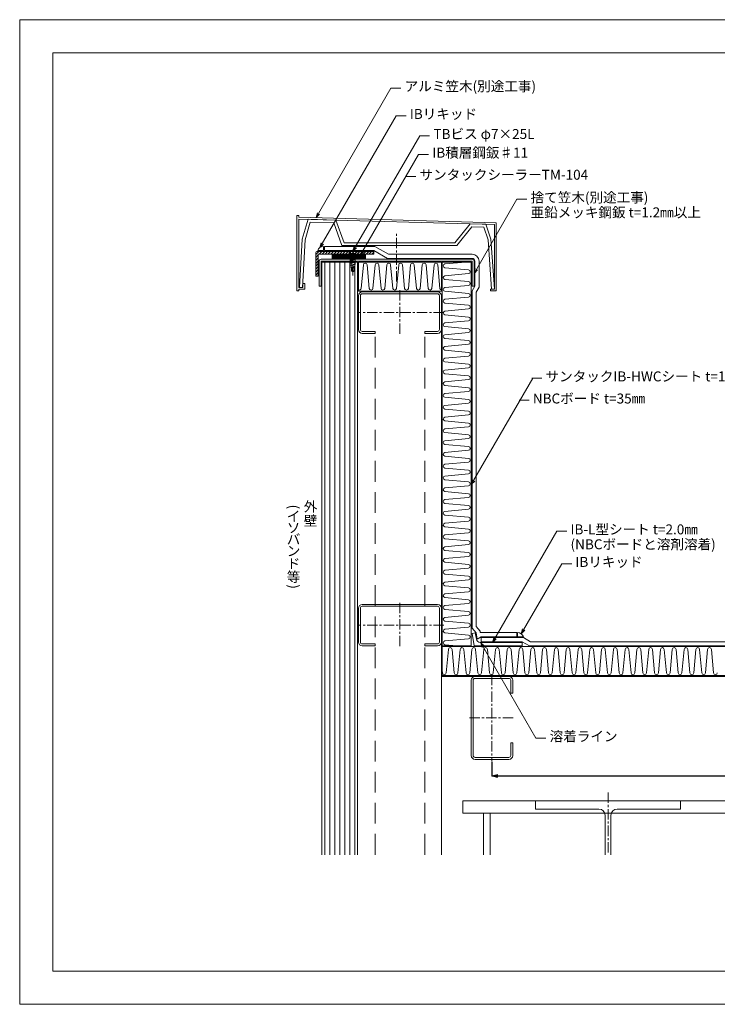
# Model space of a CAD drawing. Extents: x 0 to 1680, y 0 to 1188.
# Drawn here: x 0 to 841, y 0 to 1188 of the extents above; entities that cross this region are included whole.
import ezdxf

# ---------------------------------------------------------------- set-up
doc = ezdxf.new("R2010")
doc.units = 0
doc.header["$LTSCALE"] = 10
doc.header["$MEASUREMENT"] = 0
doc.linetypes.add('CENTER', pattern=[2, 1.25, -0.25, 0.25, -0.25])
doc.linetypes.add('DASHED', pattern=[0.75, 0.5, -0.25])
doc.layers.get('0').update_dxf_attribs({"linetype": 'CONTINUOUS'})
doc.layers.get('Defpoints').update_dxf_attribs({"linetype": 'CONTINUOUS'})
for name, color, linetype, lineweight in [('IBリキッド', 7, 'CONTINUOUS', 13), ('IBｼｰﾄ', 7, 'CONTINUOUS', 18), ('ブチルﾃｰﾌﾟ', 7, 'CONTINUOUS', 9), ('中心線', 44, 'CENTER', 5), ('実線', 7, 'CONTINUOUS', 9), ('寸法線', 7, 'CONTINUOUS', 9), ('文字', 7, 'CONTINUOUS', 9), ('断熱材', 7, 'CONTINUOUS', 9), ('躯体', 7, 'CONTINUOUS', 13), ('輪郭線', 40, 'CONTINUOUS', 15), ('部材(積層鋼板)', 7, 'CONTINUOUS', 15), ('部材(ﾋﾞｽ類)', 7, 'CONTINUOUS', 13), ('鋼材(C型・H鋼ｅｔｃ)', 7, 'CONTINUOUS', 13), ('鋼材(受け鋼鈑)', 7, 'CONTINUOUS', 13)]:
    doc.layers.add(name, color=color, linetype=linetype, lineweight=lineweight)
doc.layers.add('図面枠', color=7, linetype='CONTINUOUS', lineweight=9, plot=False)
doc.styles.add('基本スタイル', font='msgothic.ttc')
doc.dimstyles.new('建築製図用（1：1）', dxfattribs={"dimtxt": 12, "dimasz": 7, "dimexe": 0, "dimexo": 1, "dimgap": 1.5, "dimtad": 3, "dimdsep": 46, "dimtxsty": '基本スタイル', "dimblk": 'OPEN30', "dimblk1": 'OPEN30', "dimblk2": 'OPEN30', "dimcen": 2.5, "dimclrd": 256, "dimclre": 256, "dimclrt": 256, "dimadec": 0, "dimazin": 0, "dimtfac": 1, "dimtmove": 0, "dimatfit": 3, "dimldrblk": 'OPEN30', "dimfxl": 1, "dimarcsym": 0})

# ---------------------------------------------------------------- blocks, each defined once
blk = doc.blocks.new('_Open30')
at = {"color": 0, "linetype": 'ByBlock', "lineweight": -2}
for p, q in [((-1, 0.267949), (0, 0)), ((0, 0), (-1, -0.267949)), ((0, 0), (-1, 0))]:
    blk.add_line(p, q, dxfattribs=at)
blk = doc.blocks.new('*D37')
at = {"layer": 'Defpoints', "color": 0}
for p in [(569.5, 293.5), (1319.5, 293.5), (1319.5, 275.5)]:
    blk.add_point(p, dxfattribs=at)
at = {"layer": '寸法線', "lineweight": -2}
for p, q in [((569.5, 292.5), (569.5, 275.5)), ((1319.5, 292.5), (1319.5, 275.5)), ((576.5, 275.5), (1312.5, 275.5))]:
    blk.add_line(p, q, dxfattribs=at)
at = {"layer": '寸法線', "lineweight": -2, "xscale": 7, "yscale": 7, "zscale": 7, "rotation": 180}
blk.add_blockref('_Open30', (569.5, 275.5), dxfattribs=at)
at = {"layer": '寸法線', "lineweight": -2, "xscale": 7, "yscale": 7, "zscale": 7}
blk.add_blockref('_Open30', (1319.5, 275.5), dxfattribs=at)
at = {"layer": '寸法線', "insert": (944.5, 283), "char_height": 12, "attachment_point": 5, "style": '基本スタイル'}
blk.add_mtext('750', dxfattribs=at)

msp = doc.modelspace()

# ---------------------------------------------------------------- hatches: boundary and pattern name
at = {"layer": 'ブチルﾃｰﾌﾟ'}
h = msp.add_hatch(dxfattribs=at)
h.set_pattern_fill('ANSI31', color=4, scale=10, style=0)
h.set_pattern_definition([(45, (1281.6529, 344.2586), (-0.8838835, 0.8838835), [])])
h.paths.add_polyline_path([(376.9185, 899.9456), (416.9185, 899.9456), (416.9185, 904.279), (376.9185, 904.279)])
at = {"layer": '部材(積層鋼板)'}
h = msp.add_hatch(dxfattribs=at)
h.set_pattern_fill('ANSI31', color=4, scale=20, style=0)
h.set_pattern_definition([(45, (1142.9185, 976.4456), (-1.767767, 1.767767), [])])
h.paths.add_polyline_path([(426.9185, 908.4456), (401.9185, 908.4456), (401.9185, 905.279), (426.9185, 905.279)])
h.paths.add_polyline_path([(359.4185, 908.4456, 0.414213562), (356.9185, 905.9456), (356.9185, 878.4456), (360.0852, 878.4456), (360.0852, 904.529, -0.414213562), (360.8352, 905.279), (401.9185, 905.279), (401.9185, 908.4456)])

# ---------------------------------------------------------------- linework, layer by layer
at = {"layer": 'IBリキッド'}
for p, q in [((366.4185, 909.4456), (359.4185, 909.4456)), ((366.4185, 909.4456), (366.4185, 914.4456)), ((600.4145, 443.5456), (600.4145, 448.5456)), ((600.4145, 443.5456), (607.4145, 443.5456))]:
    msp.add_line(p, q, dxfattribs=at)
for centre, start, end in [((366.4185, 907.0456), 90, 161.0753556), ((600.4145, 441.1456), 18.9246444, 90)]:
    msp.add_arc(centre, 7.4, start, end, dxfattribs=at)
at = {"layer": 'IBｼｰﾄ'}
for p, q in [((367.4185, 914.4456), (428.2583, 914.4456)), ((367.4185, 909.4456), (367.4185, 914.4456)), ((367.4185, 909.4456), (426.9185, 909.4456)), ((426.9185, 909.4456), (443.373, 899.9456)), ((428.2583, 914.4456), (444.7127, 904.9456)), ((545.4852, 904.9456), (444.7127, 904.9456)), ((545.4852, 899.9456), (443.373, 899.9456)), ((548.8852, 866.5456), (548.8852, 896.5456)), ((553.8852, 865.2059), (553.8852, 896.5456)), ((548.8852, 866.5456), (545.4852, 860.6566)), ((545.4852, 454.0361), (545.4852, 860.6566)), ((553.8852, 865.2059), (550.4852, 859.3169)), ((550.4852, 455.856), (550.4852, 859.3169)), ((550.394, 448.186), (545.4852, 454.0361)), ((555.0854, 450.3736), (550.4852, 455.856)), ((550.394, 448.186), (551.6874, 440.851)), ((551.7093, 440.7366), (556.5747, 443.5456)), ((555.0854, 450.3736), (555.4077, 448.5456)), ((555.4077, 448.5456), (599.4145, 448.5456)), ((556.5747, 443.5456), (599.4145, 443.5456)), ((556.5747, 442.5456), (607.4145, 442.5456)), ((556.5747, 437.5456), (556.5747, 442.5456)), ((599.4145, 443.5456), (599.4145, 448.5456)), ((607.4145, 442.5456), (616.0747, 437.5456)), ((556.5747, 437.5456), (606.0747, 437.5456)), ((606.0747, 437.5456), (614.735, 432.5456)), ((614.735, 432.5456), (1369.4852, 432.5456)), ((616.0747, 437.5456), (1369.4852, 437.5456))]:
    msp.add_line(p, q, dxfattribs=at)
for centre, radius, start, end in [((545.4852, 896.5456), 8.4, 0, 90), ((545.4852, 896.5456), 3.4, 0, 90), ((555.6266, 441.5456), 4, 190, 191.669381)]:
    msp.add_arc(centre, radius, start, end, dxfattribs=at)
at = {"layer": 'ブチルﾃｰﾌﾟ'}
msp.add_lwpolyline([(376.9185, 899.9456), (416.9185, 899.9456), (416.9185, 904.279), (376.9185, 904.279)], close=True, dxfattribs=at)
at = {"layer": '中心線'}
for p, q in [((454.4852, 872.157), (454.4852, 931.5532)), ((458.4852, 861.5456), (458.4852, 807.5456)), ((511.4852, 834.5456), (407.4852, 834.5456)), ((458.4852, 484.5456), (458.4852, 430.5456)), ((511.4852, 457.5456), (407.4852, 457.5456)), ((569.4852, 397.5456), (569.4852, 293.5456)), ((542.4852, 345.5456), (596.4852, 345.5456)), ((709.4852, 255.5456), (709.4852, 180.5456))]:
    msp.add_line(p, q, dxfattribs=at)
msp.add_lwpolyline([(401.9185, 879.2476), (401.9185, 910.1697)], dxfattribs=at)
at = {"layer": '図面枠'}
msp.add_lwpolyline([(1680, 0), (1680, 1188), (0, 1188), (0, 0)], close=True, dxfattribs=at)
at = {"layer": '実線'}
msp.add_lwpolyline([(567.7093, 860.842), (574.6938, 860.8421), (574.6938, 943.0215), (336.5675, 949.7676), (336.5675, 951.7887), (334.2765, 951.7887), (334.2765, 860.8421), (336.5675, 860.8421), (336.5675, 862.8635), (343.7093, 862.8635), (343.7093, 869.601), (341.4183, 869.601), (341.4183, 864.8847), (336.5675, 864.8847), (336.5675, 947.4755), (572.4032, 940.8074), (572.4032, 896.5509), (572.4032, 862.7288), (567.7093, 862.7288)], close=True, dxfattribs=at)
msp.add_lwpolyline([(341.0723, 864.8847), (344.1593, 922.5509), (350.4475, 943.5824), (378.6897, 942.7855), (388.4167, 915.4456), (526.9433, 915.4456), (545.2564, 938.0721), (559.5674, 937.6682), (564.8341, 922.4845), (568.8788, 862.8269), (572.3637, 863.1521), (568.2797, 923.2313), (562.0819, 941.0993), (543.1253, 941.6352), (524.7802, 918.9456), (391.1887, 918.9456), (381.3468, 946.2094), (347.8663, 947.156), (340.6907, 923.2313), (337.5673, 864.8847)], dxfattribs=at)
at = {"layer": '実線', "linetype": 'Continuous'}
msp.add_lwpolyline([(545.47, 447.3177), (549.4092, 448.0123), (550.7026, 440.6774, 0.361007513), (555.5742, 436.5459), (556.0747, 436.2569), (556.5747, 436.5456), (606.0747, 436.5456), (606.0747, 432.5456), (548.0747, 432.5456)], format="xyb", close=True, dxfattribs=at)
at = {"layer": '寸法線'}
for p, q in [((357.4299, 949.1766), (447.6935, 1105.5195)), ((447.6935, 1105.5195), (459.6935, 1105.5195)), ((362.1174, 913.0672), (453.931, 1072.095)), ((453.931, 1072.095), (465.931, 1072.095)), ((401.9185, 908.606), (482.3631, 1047.9418)), ((482.3631, 1047.9418), (494.3631, 1047.9418)), ((411.0852, 904.279), (481.0235, 1025.417)), ((481.0235, 1025.417), (493.0235, 1025.417)), ((465.6266, 998.7485), (477.6266, 998.7485)), ((547.8852, 881.8563), (599.5522, 971.3473)), ((599.5522, 971.3473), (611.5522, 971.3473)), ((544.4852, 627.0784), (618.5969, 755.445)), ((617.5969, 755.445), (629.5969, 755.445)), ((602.1999, 728.7765), (614.1999, 728.7765)), ((570.1347, 436.5456), (647.6862, 570.8702)), ((647.6862, 570.8702), (659.6862, 570.8702)), ((604.8338, 447.081), (653.6319, 531.6028)), ((653.6319, 531.6028), (665.6319, 531.6028)), ((556.0747, 436.2569), (622.5489, 321.1189)), ((622.5489, 321.1189), (634.5489, 321.1189))]:
    msp.add_line(p, q, dxfattribs=at)
for points in [[(361.6725, 953.4193), (357.4299, 949.1766), (358.9828, 954.9722)], [(366.36, 917.3099), (362.1174, 913.0672), (363.6702, 918.8628)], [(406.1611, 912.8487), (401.9185, 908.606), (403.4714, 914.4016)], [(415.3278, 908.5216), (411.0852, 904.279), (412.6381, 910.0745)], [(552.1278, 886.099), (547.8852, 881.8563), (549.4381, 887.6519)], [(548.7278, 631.3211), (544.4852, 627.0784), (546.0381, 632.874)], [(609.0764, 451.3237), (604.8338, 447.081), (606.3867, 452.8766)], [(574.3774, 440.7883), (570.1347, 436.5456), (571.6876, 442.3412)], [(560.3173, 432.0143), (556.0747, 436.2569), (557.6276, 430.4614)]]:
    msp.add_lwpolyline(points, dxfattribs=at)
at = {"layer": '断熱材', "color": 4}
for p, q in [((414.4085, 892.28), (411.808, 863.8113)), ((418.9154, 892.28), (421.5159, 863.8113)), ((428.6232, 892.28), (426.0227, 863.8113)), ((433.1301, 892.28), (435.7306, 863.8113)), ((442.838, 892.28), (440.2375, 863.8113)), ((447.3448, 892.28), (449.9453, 863.8113)), ((457.0527, 892.28), (454.4522, 863.8113)), ((461.5596, 892.28), (464.1601, 863.8113)), ((471.2674, 892.28), (468.667, 863.8113)), ((475.7743, 892.28), (478.3748, 863.8113)), ((485.4822, 892.28), (482.8817, 863.8113)), ((489.9891, 892.28), (492.5895, 863.8113)), ((499.6969, 892.28), (497.0964, 863.8113)), ((504.2038, 892.28), (506.8043, 863.8113)), ((537.9326, 895.5456), (512.7508, 893.2454)), ((541.2195, 886.138), (512.7508, 888.7385)), ((541.2195, 881.6311), (512.7508, 879.0306)), ((541.2195, 871.9233), (512.7508, 874.5238)), ((541.2195, 867.4164), (512.7508, 864.8159)), ((541.2195, 857.7085), (512.7508, 860.309)), ((541.2195, 853.2017), (512.7508, 850.6012)), ((541.2195, 843.4938), (512.7508, 846.0943)), ((541.2195, 838.9869), (512.7508, 836.3864)), ((541.2195, 829.2791), (512.7508, 831.8796)), ((541.2195, 824.7722), (512.7508, 822.1717)), ((541.2195, 815.0643), (512.7508, 817.6648)), ((541.2195, 810.5575), (512.7508, 807.957)), ((541.2195, 800.8496), (512.7508, 803.4501)), ((541.2195, 796.3427), (512.7508, 793.7422)), ((541.2195, 786.6349), (512.7508, 789.2354)), ((541.2195, 782.128), (512.7508, 779.5275)), ((541.2195, 772.4201), (512.7508, 775.0206)), ((541.2195, 767.9133), (512.7508, 765.3128)), ((541.2195, 758.2054), (512.7508, 760.8059)), ((541.2195, 753.6985), (512.7508, 751.098)), ((541.2195, 743.9907), (512.7508, 746.5912)), ((541.2195, 739.4838), (512.7508, 736.8833)), ((541.2195, 729.7759), (512.7508, 732.3764)), ((541.2195, 725.2691), (512.7508, 722.6686)), ((541.2195, 715.5612), (512.7508, 718.1617)), ((541.2195, 711.0543), (512.7508, 708.4538)), ((541.2195, 701.3465), (512.7508, 703.947)), ((541.2195, 696.8396), (512.7508, 694.2391)), ((541.2195, 687.1317), (512.7508, 689.7322)), ((541.2195, 682.6248), (512.7508, 680.0244)), ((541.2195, 672.917), (512.7508, 675.5175)), ((541.2195, 668.4101), (512.7508, 665.8096)), ((541.2195, 658.7023), (512.7508, 661.3027)), ((541.2195, 654.1954), (512.7508, 651.5949)), ((541.2195, 644.4875), (512.7508, 647.088)), ((541.2195, 639.9806), (512.7508, 637.3801)), ((541.2195, 630.2728), (512.7508, 632.8733)), ((541.2195, 625.7659), (512.7508, 623.1654)), ((541.2195, 616.058), (512.7508, 618.6585)), ((541.2195, 611.5512), (512.7508, 608.9507)), ((541.2195, 601.8433), (512.7508, 604.4438)), ((541.2195, 597.3364), (512.7508, 594.7359)), ((541.2195, 587.6286), (512.7508, 590.2291)), ((541.2195, 583.1217), (512.7508, 580.5212)), ((541.2195, 573.4138), (512.7508, 576.0143)), ((541.2195, 568.907), (512.7508, 566.3065)), ((541.2195, 559.1991), (512.7508, 561.7996)), ((541.2195, 554.6922), (512.7508, 552.0917)), ((541.2195, 544.9844), (512.7508, 547.5849)), ((541.2195, 540.4775), (512.7508, 537.877)), ((541.2195, 530.7696), (512.7508, 533.3701)), ((541.2195, 526.2628), (512.7508, 523.6623)), ((541.2195, 516.5549), (512.7508, 519.1554)), ((541.2195, 512.048), (512.7508, 509.4475)), ((541.2195, 502.3402), (512.7508, 504.9407)), ((541.2195, 497.8333), (512.7508, 495.2328)), ((541.2195, 488.1254), (512.7508, 490.7259)), ((541.2195, 483.6186), (512.7508, 481.0181)), ((541.2195, 473.9107), (512.7508, 476.5112)), ((541.2195, 469.4038), (512.7508, 466.8033)), ((541.2195, 459.696), (512.7508, 462.2965)), ((541.2195, 455.1891), (512.7508, 452.5886)), ((541.2195, 445.4812), (512.7508, 448.0817)), ((541.2195, 440.9744), (512.7508, 438.3739)), ((527.2165, 432.5456), (512.7508, 433.867)), ((516.8928, 428.28), (514.2923, 399.8113)), ((521.3997, 428.28), (524.0002, 399.8113)), ((531.1075, 428.28), (528.507, 399.8113)), ((535.6144, 428.28), (538.2149, 399.8113)), ((545.3223, 428.28), (542.7218, 399.8113)), ((549.8291, 428.28), (552.4296, 399.8113)), ((559.537, 428.28), (556.9365, 399.8113)), ((564.0439, 428.28), (566.6444, 399.8113)), ((573.7517, 428.28), (571.1512, 399.8113)), ((578.2586, 428.28), (580.8591, 399.8113)), ((587.9665, 428.28), (585.366, 399.8113)), ((592.4733, 428.28), (595.0738, 399.8113)), ((602.1812, 428.28), (599.5807, 399.8113)), ((606.6881, 428.28), (609.2886, 399.8113)), ((616.3959, 428.28), (613.7954, 399.8113)), ((620.9028, 428.28), (623.5033, 399.8113)), ((630.6107, 428.28), (628.0102, 399.8113)), ((635.1175, 428.28), (637.718, 399.8113)), ((644.8254, 428.28), (642.2249, 399.8113)), ((649.3323, 428.28), (651.9328, 399.8113)), ((659.0401, 428.28), (656.4396, 399.8113)), ((663.547, 428.28), (666.1475, 399.8113)), ((673.2549, 428.28), (670.6544, 399.8113)), ((677.7618, 428.28), (680.3622, 399.8113)), ((687.4696, 428.28), (684.8691, 399.8113)), ((691.9765, 428.28), (694.577, 399.8113)), ((701.6843, 428.28), (699.0839, 399.8113)), ((706.1912, 428.28), (708.7917, 399.8113)), ((715.8991, 428.28), (713.2986, 399.8113)), ((720.406, 428.28), (723.0065, 399.8113)), ((730.1138, 428.28), (727.5133, 399.8113)), ((734.6207, 428.28), (737.2212, 399.8113)), ((744.3286, 428.28), (741.7281, 399.8113)), ((748.8354, 428.28), (751.4359, 399.8113)), ((758.5433, 428.28), (755.9428, 399.8113)), ((763.0502, 428.28), (765.6507, 399.8113)), ((772.758, 428.28), (770.1575, 399.8113)), ((777.2649, 428.28), (779.8654, 399.8113)), ((786.9728, 428.28), (784.3723, 399.8113)), ((791.4796, 428.28), (794.0801, 399.8113)), ((801.1875, 428.28), (798.587, 399.8113)), ((805.6944, 428.28), (808.2949, 399.8113)), ((815.4022, 428.28), (812.8017, 399.8113)), ((819.9091, 428.28), (822.5096, 399.8113)), ((829.617, 428.28), (827.0165, 399.8113)), ((834.1238, 428.28), (836.7243, 399.8113)), ((509.4852, 403.0982), (509.7854, 399.8113))]:
    msp.add_line(p, q, dxfattribs=at)
at = {"layer": '断熱材'}
for p, q in [((509.4852, 432.5456), (509.4852, 895.5456)), ((509.4852, 895.5456), (544.4852, 895.5456)), ((544.4852, 895.5456), (544.4852, 432.5456)), ((544.4852, 432.5456), (509.4852, 432.5456)), ((509.4852, 431.5456), (1369.4852, 431.5456)), ((509.4852, 396.5456), (509.4852, 431.5456)), ((1369.4852, 396.5456), (509.4852, 396.5456))]:
    msp.add_line(p, q, dxfattribs=at)
msp.add_lwpolyline([(408.4852, 895.5456), (508.4852, 895.5456), (508.4852, 860.5456), (408.4852, 860.5456)], close=True, dxfattribs=at)
at = {"layer": '断熱材', "color": 4}
for centre, start, end in [((416.6619, 892.0689), 5.3513541, 174.6486459), ((430.8767, 892.0689), 5.3513541, 174.6486459), ((445.0914, 892.0689), 5.3513541, 174.6486459), ((459.3061, 892.0689), 5.3513541, 174.6486459), ((473.5209, 892.0689), 5.3513541, 174.6486459), ((487.7356, 892.0689), 5.3513541, 174.6486459), ((501.9504, 892.0689), 5.3513541, 174.6486459), ((512.9619, 890.9919), 95.3513541, 264.6486459), ((541.0085, 883.8846), 275.3513541, 84.6486459), ((512.9619, 876.7772), 95.3513541, 264.6486459), ((541.0085, 869.6698), 275.3513541, 84.6486459), ((409.5546, 864.0224), 241.8037362, 354.6486459), ((423.7693, 864.0224), 185.3513541, 354.6486459), ((437.984, 864.0224), 185.3513541, 354.6486459), ((452.1988, 864.0224), 185.3513541, 354.6486459), ((466.4135, 864.0224), 185.3513541, 354.6486459), ((480.6283, 864.0224), 185.3513541, 354.6486459), ((494.843, 864.0224), 185.3513541, 354.6486459), ((509.0577, 864.0224), 185.3513541, 255.3469519), ((512.9619, 862.5625), 95.3513541, 264.6486459), ((541.0085, 855.4551), 275.3513541, 84.6486459), ((512.9619, 848.3477), 95.3513541, 264.6486459), ((541.0085, 841.2404), 275.3513541, 84.6486459), ((512.9619, 834.133), 95.3513541, 264.6486459), ((512.9619, 819.9183), 95.3513541, 264.6486459), ((541.0085, 827.0256), 275.3513541, 84.6486459), ((512.9619, 805.7035), 95.3513541, 264.6486459), ((541.0085, 812.8109), 275.3513541, 84.6486459), ((541.0085, 798.5962), 275.3513541, 84.6486459), ((512.9619, 791.4888), 95.3513541, 264.6486459), ((541.0085, 784.3814), 275.3513541, 84.6486459), ((512.9619, 777.2741), 95.3513541, 264.6486459), ((541.0085, 770.1667), 275.3513541, 84.6486459), ((512.9619, 763.0593), 95.3513541, 264.6486459), ((512.9619, 748.8446), 95.3513541, 264.6486459), ((541.0085, 755.952), 275.3513541, 84.6486459), ((512.9619, 734.6299), 95.3513541, 264.6486459), ((541.0085, 741.7372), 275.3513541, 84.6486459), ((541.0085, 727.5225), 275.3513541, 84.6486459), ((512.9619, 720.4151), 95.3513541, 264.6486459), ((541.0085, 713.3078), 275.3513541, 84.6486459), ((512.9619, 706.2004), 95.3513541, 264.6486459), ((541.0085, 699.093), 275.3513541, 84.6486459), ((512.9619, 691.9857), 95.3513541, 264.6486459), ((512.9619, 677.7709), 95.3513541, 264.6486459), ((541.0085, 684.8783), 275.3513541, 84.6486459), ((512.9619, 663.5562), 95.3513541, 264.6486459), ((541.0085, 670.6635), 275.3513541, 84.6486459), ((541.0085, 656.4488), 275.3513541, 84.6486459), ((512.9619, 649.3414), 95.3513541, 264.6486459), ((541.0085, 642.2341), 275.3513541, 84.6486459), ((512.9619, 635.1267), 95.3513541, 264.6486459), ((541.0085, 628.0193), 275.3513541, 84.6486459), ((512.9619, 620.912), 95.3513541, 264.6486459), ((512.9619, 606.6972), 95.3513541, 264.6486459), ((541.0085, 613.8046), 275.3513541, 84.6486459), ((512.9619, 592.4825), 95.3513541, 264.6486459), ((541.0085, 599.5899), 275.3513541, 84.6486459), ((541.0085, 585.3751), 275.3513541, 84.6486459), ((512.9619, 578.2678), 95.3513541, 264.6486459), ((541.0085, 571.1604), 275.3513541, 84.6486459), ((512.9619, 564.053), 95.3513541, 264.6486459), ((541.0085, 556.9457), 275.3513541, 84.6486459), ((512.9619, 549.8383), 95.3513541, 264.6486459), ((512.9619, 535.6236), 95.3513541, 264.6486459), ((541.0085, 542.7309), 275.3513541, 84.6486459), ((512.9619, 521.4088), 95.3513541, 264.6486459), ((541.0085, 528.5162), 275.3513541, 84.6486459), ((541.0085, 514.3015), 275.3513541, 84.6486459), ((512.9619, 507.1941), 95.3513541, 264.6486459), ((541.0085, 500.0867), 275.3513541, 84.6486459), ((512.9619, 492.9794), 95.3513541, 264.6486459), ((541.0085, 485.872), 275.3513541, 84.6486459), ((512.9619, 478.7646), 95.3513541, 264.6486459), ((512.9619, 464.5499), 95.3513541, 264.6486459), ((541.0085, 471.6573), 275.3513541, 84.6486459), ((512.9619, 450.3352), 95.3513541, 264.6486459), ((541.0085, 457.4425), 275.3513541, 84.6486459), ((541.0085, 443.2278), 275.3513541, 84.6486459), ((512.9619, 436.1204), 95.3513541, 264.6486459), ((519.1462, 428.0689), 5.3513541, 174.6486459), ((533.361, 428.0689), 5.3513541, 174.6486459), ((547.5757, 428.0689), 5.3513541, 174.6486459), ((561.7904, 428.0689), 5.3513541, 174.6486459), ((576.0052, 428.0689), 5.3513541, 174.6486459), ((590.2199, 428.0689), 5.3513541, 174.6486459), ((604.4346, 428.0689), 5.3513541, 174.6486459), ((618.6494, 428.0689), 5.3513541, 174.6486459), ((632.8641, 428.0689), 5.3513541, 174.6486459), ((647.0788, 428.0689), 5.3513541, 174.6486459), ((661.2936, 428.0689), 5.3513541, 174.6486459), ((675.5083, 428.0689), 5.3513541, 174.6486459), ((689.723, 428.0689), 5.3513541, 174.6486459), ((703.9378, 428.0689), 5.3513541, 174.6486459), ((718.1525, 428.0689), 5.3513541, 174.6486459), ((732.3673, 428.0689), 5.3513541, 174.6486459), ((746.582, 428.0689), 5.3513541, 174.6486459), ((760.7967, 428.0689), 5.3513541, 174.6486459), ((775.0115, 428.0689), 5.3513541, 174.6486459), ((789.2262, 428.0689), 5.3513541, 174.6486459), ((803.4409, 428.0689), 5.3513541, 174.6486459), ((817.6557, 428.0689), 5.3513541, 174.6486459), ((831.8704, 428.0689), 5.3513541, 174.6486459), ((512.0389, 400.0224), 185.3513541, 354.6486459), ((526.2536, 400.0224), 185.3513541, 354.6486459), ((540.4683, 400.0224), 185.3513541, 354.6486459), ((554.6831, 400.0224), 185.3513541, 354.6486459), ((568.8978, 400.0224), 185.3513541, 354.6486459), ((583.1125, 400.0224), 185.3513541, 354.6486459), ((597.3273, 400.0224), 185.3513541, 354.6486459), ((611.542, 400.0224), 185.3513541, 354.6486459), ((625.7567, 400.0224), 185.3513541, 354.6486459), ((639.9715, 400.0224), 185.3513541, 354.6486459), ((654.1862, 400.0224), 185.3513541, 354.6486459), ((668.4009, 400.0224), 185.3513541, 354.6486459), ((682.6157, 400.0224), 185.3513541, 354.6486459), ((696.8304, 400.0224), 185.3513541, 354.6486459), ((711.0452, 400.0224), 185.3513541, 354.6486459), ((725.2599, 400.0224), 185.3513541, 354.6486459), ((739.4746, 400.0224), 185.3513541, 354.6486459), ((753.6894, 400.0224), 185.3513541, 354.6486459), ((767.9041, 400.0224), 185.3513541, 354.6486459), ((782.1188, 400.0224), 185.3513541, 354.6486459), ((796.3336, 400.0224), 185.3513541, 354.6486459), ((810.5483, 400.0224), 185.3513541, 354.6486459), ((824.763, 400.0224), 185.3513541, 354.6486459), ((838.9778, 400.0224), 185.3513541, 354.6486459)]:
    msp.add_arc(centre, 2.2633, start, end, dxfattribs=at)
at = {"layer": '躯体'}
for p, q in [((364.4852, 895.5456), (407.4852, 895.5456)), ((364.4852, 180.5456), (364.4852, 895.5456)), ((407.4852, 180.5456), (407.4852, 895.5456)), ((509.4852, 395.5456), (1369.4852, 395.5456)), ((534.4852, 245.5456), (534.4852, 230.5456)), ((534.4852, 245.5456), (884.4852, 245.5456)), ((621.9852, 245.5456), (621.9852, 235.5456)), ((796.9852, 245.5456), (796.9852, 235.5456)), ((534.4852, 230.5456), (884.4852, 230.5456)), ((559.4852, 230.5456), (559.4852, 180.5456)), ((567.4852, 230.5456), (567.4852, 180.5456)), ((698.4852, 235.5456), (621.9852, 235.5456)), ((705.9852, 228.0456), (705.9852, 180.5456)), ((712.9852, 228.0456), (712.9852, 180.5456)), ((720.4852, 235.5456), (796.9852, 235.5456))]:
    msp.add_line(p, q, dxfattribs=at)
at = {"layer": '躯体', "color": 4}
for p, q in [((367.9852, 180.5456), (367.9852, 895.5456)), ((373.9852, 180.5456), (373.9852, 895.5456)), ((379.9852, 180.5456), (379.9852, 895.5456)), ((385.9852, 180.5456), (385.9852, 895.5456)), ((391.9852, 180.5456), (391.9852, 895.5456)), ((397.9852, 180.5456), (397.9852, 895.5456)), ((403.9852, 180.5456), (403.9852, 895.5456))]:
    msp.add_line(p, q, dxfattribs=at)
at = {"layer": '躯体'}
for centre, start, end in [((698.4852, 228.0456), 0, 90), ((720.4852, 228.0456), 90, 180)]:
    msp.add_arc(centre, 7.5, start, end, dxfattribs=at)
at = {"layer": '輪郭線'}
msp.add_lwpolyline([(1640, 1148), (40, 1148), (40, 40), (1640, 40)], close=True, dxfattribs=at)
at = {"layer": '部材(積層鋼板)'}
for p, q in [((356.9185, 905.9456), (356.9185, 878.4456)), ((426.9185, 908.4456), (359.4185, 908.4456)), ((360.0852, 904.529), (360.0852, 878.4456)), ((426.9185, 905.279), (360.8352, 905.279)), ((426.9185, 908.4456), (426.9185, 905.279)), ((356.9185, 878.4456), (360.0852, 878.4456))]:
    msp.add_line(p, q, dxfattribs=at)
for centre, radius in [((359.4185, 905.9456), 2.5), ((360.8352, 904.529), 0.75)]:
    msp.add_arc(centre, radius, 90, 180, dxfattribs=at)
at = {"layer": '部材(ﾋﾞｽ類)'}
for p, q in [((396.4048, 908.606), (407.4323, 908.606)), ((396.4048, 908.606), (396.4048, 908.4456)), ((396.4048, 908.4456), (407.4323, 908.4456)), ((399.1522, 905.6981), (404.6848, 905.6981)), ((399.1522, 905.6981), (399.1522, 904.4909)), ((399.1522, 904.4909), (404.6848, 904.4909)), ((404.6848, 905.6981), (404.6848, 904.4909)), ((407.4323, 908.606), (407.4323, 908.4456)), ((400.3285, 885.1097), (399.9435, 884.6255)), ((401.9185, 883.608), (399.9435, 884.6255)), ((401.9685, 883.6327), (400.3285, 885.1097)), ((401.9185, 883.608), (403.976, 884.6255))]:
    msp.add_line(p, q, dxfattribs=at)
at = {"layer": '部材(ﾋﾞｽ類)', "lineweight": 5}
for p, q in [((400.0983, 904.4909), (399.0641, 904.353)), ((399.0641, 904.353), (400.3841, 903.649)), ((399.2265, 904.2889), (399.1848, 904.2886)), ((399.3491, 904.2917), (399.2265, 904.2889)), ((399.3761, 904.219), (399.3219, 904.2155)), ((399.474, 904.2964), (399.3491, 904.2917)), ((399.5095, 904.228), (399.3761, 904.219)), ((399.6008, 904.3034), (399.474, 904.2964)), ((399.6413, 904.2374), (399.5095, 904.228)), ((399.729, 904.3127), (399.6008, 904.3034)), ((399.7712, 904.2476), (399.6413, 904.2374)), ((399.858, 904.3245), (399.729, 904.3127)), ((399.8985, 904.2586), (399.7712, 904.2476)), ((399.9874, 904.3391), (399.858, 904.3245)), ((400.0228, 904.2706), (399.8985, 904.2586)), ((400.1165, 904.3565), (399.9874, 904.3391)), ((400.1435, 904.2838), (400.0228, 904.2706)), ((400.245, 904.3769), (400.1165, 904.3565)), ((400.2602, 904.2983), (400.1435, 904.2838)), ((400.3724, 904.4006), (400.245, 904.3769)), ((400.3724, 904.3144), (400.2602, 904.2983)), ((400.5892, 904.4681), (400.3724, 904.4006)), ((400.3724, 904.4006), (400.3724, 904.4006)), ((400.3724, 904.4006), (400.3724, 904.4006)), ((400.5892, 904.3819), (400.3724, 904.3144)), ((400.3724, 904.3144), (400.3724, 904.3144)), ((400.3724, 904.3144), (400.3724, 904.3144)), ((400.3841, 903.649), (403.0287, 904.4909)), ((400.661, 904.4909), (400.5892, 904.4681)), ((400.8012, 904.4494), (400.5892, 904.3819)), ((400.9287, 904.4909), (400.8012, 904.4494)), ((401.9185, 888.6078), (402.7138, 889.9276)), ((402.293, 889.2293), (403.6735, 889.2293)), ((403.8281, 888.6078), (404.0955, 890.3566))]:
    msp.add_line(p, q, dxfattribs=at)
at = {"layer": '部材(ﾋﾞｽ類)'}
for points in [[(399.1522, 905.6981), (396.4048, 908.4456)], [(404.6848, 905.6981), (407.4323, 908.4456)], [(399.9435, 884.6255), (399.9435, 888.6078), (403.976, 888.6078), (403.976, 884.6255)], [(400.3285, 885.1097), (400.3285, 888.6078)], [(401.9185, 883.608), (401.9185, 888.6078)], [(401.9185, 883.6777), (403.2335, 885.4623), (403.2335, 888.6078)], [(401.9192, 883.6744), (403.6735, 884.928)], [(403.6735, 884.928), (403.6735, 889.2293)], [(403.976, 884.6255), (403.6735, 884.928)]]:
    msp.add_lwpolyline(points, dxfattribs=at)
at = {"layer": '部材(ﾋﾞｽ類)', "lineweight": 5}
for points in [[(399.4123, 901.0509), (399.4123, 904.1673)], [(399.4185, 904.4003), (399.4185, 904.4909)], [(404.4123, 902.5768), (404.4123, 904.4909)], [(405.616, 902.4431), (404.3785, 902.5805), (399.541, 901.068), (398.221, 900.8921), (399.541, 900.188), (404.3785, 901.728), (405.616, 902.4431), (405.616, 902.4431), (404.4239, 902.2901), (404.0891, 902.2295), (403.7564, 902.1625), (403.4258, 902.0893), (403.0976, 902.0101), (402.772, 901.9249), (402.449, 901.8339), (402.1289, 901.7374), (401.8119, 901.6356), (401.498, 901.5284), (401.498, 901.5284), (401.498, 901.5284), (401.3191, 901.4609), (401.1367, 901.3934), (400.9505, 901.3259), (400.7605, 901.2584), (400.5664, 901.1909), (400.3681, 901.1234), (400.1654, 901.0559), (399.9581, 900.9884), (399.7461, 900.9209), (399.5293, 900.8534), (399.5293, 900.8534), (399.5293, 900.8534), (399.4171, 900.8374), (399.3005, 900.8228), (399.1797, 900.8096), (399.0554, 900.7976), (398.9281, 900.7866), (398.7982, 900.7765), (398.6664, 900.767), (398.533, 900.758), (398.4788, 900.7545)], [(405.616, 899.3483), (404.3785, 899.4857), (399.541, 897.9733), (398.221, 897.7973), (399.541, 897.0933), (404.3785, 898.6333), (405.616, 899.3483), (405.616, 899.3483), (404.4239, 899.1953), (404.0891, 899.1347), (403.7564, 899.0678), (403.4258, 898.9945), (403.0976, 898.9153), (402.772, 898.8301), (402.449, 898.7391), (402.1289, 898.6427), (401.8119, 898.5408), (401.498, 898.4336), (401.498, 898.4336), (401.498, 898.4336), (401.3191, 898.3661), (401.1367, 898.2986), (400.9505, 898.2311), (400.7605, 898.1636), (400.5664, 898.0961), (400.3681, 898.0286), (400.1654, 897.9611), (399.9581, 897.8936), (399.7461, 897.8261), (399.5293, 897.7586), (399.5293, 897.7586), (399.5293, 897.7586), (399.4171, 897.7426), (399.3005, 897.728), (399.1797, 897.7148), (399.0554, 897.7028), (398.9281, 897.6918), (398.7982, 897.6817), (398.6664, 897.6722), (398.533, 897.6632), (398.4788, 897.6597)], [(405.616, 896.2855), (404.3785, 896.423), (399.541, 894.9105), (398.221, 894.7345), (399.541, 894.0305), (404.3785, 895.5705), (405.616, 896.2855), (405.616, 896.2855), (404.4239, 896.1325), (404.0891, 896.0719), (403.7564, 896.005), (403.4258, 895.9318), (403.0976, 895.8525), (402.772, 895.7673), (402.449, 895.6764), (402.1289, 895.5799), (401.8119, 895.478), (401.498, 895.3709), (401.498, 895.3709), (401.498, 895.3709), (401.3191, 895.3034), (401.1367, 895.2359), (400.9505, 895.1684), (400.7605, 895.1009), (400.5664, 895.0334), (400.3681, 894.9659), (400.1654, 894.8983), (399.9581, 894.8309), (399.7461, 894.7634), (399.5293, 894.6959), (399.5293, 894.6959), (399.5293, 894.6959), (399.4171, 894.6798), (399.3005, 894.6653), (399.1797, 894.6521), (399.0554, 894.6401), (398.9281, 894.6291), (398.7982, 894.6189), (398.6664, 894.6094), (398.533, 894.6004), (398.4788, 894.597)], [(405.3739, 902.4699), (405.3739, 902.4699), (404.4315, 902.3558), (404.1026, 902.3013), (403.7741, 902.2391), (403.4461, 902.1695), (403.1187, 902.0927), (402.7922, 902.0093), (402.4667, 901.9194), (402.1424, 901.8234), (401.8195, 901.7217), (401.498, 901.6146), (401.498, 901.6146), (401.498, 901.6146), (401.3191, 901.5471), (401.1367, 901.4796), (400.9505, 901.4121), (400.7605, 901.3446), (400.5664, 901.2771), (400.3681, 901.2096), (400.1654, 901.1421), (399.9581, 901.0746), (399.7461, 901.0071), (399.5293, 900.9396), (399.5293, 900.9396), (399.5293, 900.9396), (399.402, 900.916), (399.2735, 900.8955), (399.1443, 900.8781), (399.0149, 900.8636), (398.8859, 900.8517), (398.7578, 900.8424), (398.6309, 900.8354), (398.506, 900.8307), (398.3834, 900.828), (398.3417, 900.8277)], [(405.3739, 899.3752), (405.3739, 899.3752), (404.4315, 899.261), (404.1026, 899.2065), (403.7741, 899.1443), (403.4461, 899.0747), (403.1187, 898.9979), (402.7922, 898.9145), (402.4667, 898.8246), (402.1424, 898.7286), (401.8195, 898.6269), (401.498, 898.5198), (401.498, 898.5198), (401.498, 898.5198), (401.3191, 898.4523), (401.1367, 898.3848), (400.9505, 898.3173), (400.7605, 898.2498), (400.5664, 898.1823), (400.3681, 898.1148), (400.1654, 898.0473), (399.9581, 897.9798), (399.7461, 897.9123), (399.5293, 897.8448), (399.5293, 897.8448), (399.5293, 897.8448), (399.402, 897.8212), (399.2735, 897.8007), (399.1443, 897.7833), (399.0149, 897.7688), (398.8859, 897.7569), (398.7578, 897.7476), (398.6309, 897.7407), (398.506, 897.7359), (398.3834, 897.7332), (398.3417, 897.7329)], [(405.3739, 896.3124), (405.3739, 896.3124), (404.4315, 896.1982), (404.1026, 896.1438), (403.7741, 896.0815), (403.4461, 896.0119), (403.1187, 895.9352), (402.7922, 895.8517), (402.4667, 895.7618), (402.1424, 895.6658), (401.8195, 895.5642), (401.498, 895.457), (401.498, 895.457), (401.498, 895.457), (401.3191, 895.3895), (401.1367, 895.322), (400.9505, 895.2545), (400.7605, 895.187), (400.5664, 895.1195), (400.3681, 895.052), (400.1654, 894.9845), (399.9581, 894.917), (399.7461, 894.8495), (399.5293, 894.782), (399.5293, 894.782), (399.5293, 894.782), (399.402, 894.7584), (399.2735, 894.7379), (399.1443, 894.7205), (399.0149, 894.706), (398.8859, 894.6942), (398.7578, 894.6848), (398.6309, 894.6779), (398.506, 894.6731), (398.3834, 894.6704), (398.3417, 894.6701)], [(399.541, 891.7755), (399.046, 891.7755), (399.541, 891.473)], [(399.046, 891.7755), (399.541, 891.7755)], [(399.4185, 897.9569), (399.4185, 900.2534)], [(399.4185, 894.8941), (399.4185, 897.1586)], [(399.541, 894.0305), (399.6785, 891.8305)], [(399.541, 891.7755), (404.3785, 893.288)], [(405.0935, 893.288), (399.541, 891.7755)], [(404.3785, 892.793), (399.541, 891.473)], [(399.6785, 891.473), (399.8443, 889.1653)], [(404.2395, 892.7457), (404.0958, 890.5512)], [(404.3785, 895.5705), (404.296, 893.288)], [(405.0935, 893.288), (404.3785, 893.288)], [(405.0935, 893.288), (404.3785, 892.793)], [(404.4185, 899.4813), (404.4185, 901.7511)], [(404.4185, 896.4185), (404.4185, 898.6564)], [(404.296, 890.6355), (399.6785, 889.0955), (399.541, 889.0955)], [(399.541, 889.0955), (399.6785, 889.0955)], [(399.541, 889.0955), (399.6785, 888.958)], [(404.5985, 890.6355), (399.6785, 889.0955)], [(404.241, 890.4155), (399.6785, 888.958)], [(400.1085, 888.6078), (399.8435, 889.0247)], [(404.5985, 890.6355), (404.241, 890.4155)], [(404.5985, 890.6355), (404.296, 890.6355)]]:
    msp.add_lwpolyline(points, dxfattribs=at)
at = {"layer": '鋼材(C型・H鋼ｅｔｃ)', "linetype": 'DASHED', "ltscale": 5}
for p, q in [((428.4852, 180.5456), (428.4852, 809.5456)), ((488.4852, 180.5456), (488.4852, 809.5456))]:
    msp.add_line(p, q, dxfattribs=at)
at = {"layer": '鋼材(C型・H鋼ｅｔｃ)'}
msp.add_line((508.4852, 180.5456), (508.4852, 814.1456), dxfattribs=at)
for points in [[(408.4852, 814.1456, 0.414213562), (413.0852, 809.5456), (428.4852, 809.5456), (428.4852, 811.8456), (413.0852, 811.8456, -0.414213562), (410.7852, 814.1456), (410.7852, 854.9456, -0.414213562), (413.0852, 857.2456), (503.8852, 857.2456, -0.414213562), (506.1852, 854.9456), (506.1852, 814.1456, -0.414213562), (503.8852, 811.8456), (488.4852, 811.8456), (488.4852, 809.5456), (503.8852, 809.5456, 0.414213562), (508.4852, 814.1456), (508.4852, 854.9456, 0.414213562), (503.8852, 859.5456), (413.0852, 859.5456, 0.414213562), (408.4852, 854.9456)], [(408.4852, 437.1456, 0.414213562), (413.0852, 432.5456), (428.4852, 432.5456), (428.4852, 434.8456), (413.0852, 434.8456, -0.414213562), (410.7852, 437.1456), (410.7852, 477.9456, -0.414213562), (413.0852, 480.2456), (503.8852, 480.2456, -0.414213562), (506.1852, 477.9456), (506.1852, 437.1456, -0.414213562), (503.8852, 434.8456), (488.4852, 434.8456), (488.4852, 432.5456), (503.8852, 432.5456, 0.414213562), (508.4852, 437.1456), (508.4852, 477.9456, 0.414213562), (503.8852, 482.5456), (413.0852, 482.5456, 0.414213562), (408.4852, 477.9456)], [(589.8852, 295.5456, 0.414213562), (594.4852, 300.1456), (594.4852, 315.5456), (592.1852, 315.5456), (592.1852, 300.1456, -0.414213562), (589.8852, 297.8456), (549.0852, 297.8456, -0.414213562), (546.7852, 300.1456), (546.7852, 390.9456, -0.414213562), (549.0852, 393.2456), (589.8852, 393.2456, -0.414213562), (592.1852, 390.9456), (592.1852, 375.5456), (594.4852, 375.5456), (594.4852, 390.9456, 0.414213562), (589.8852, 395.5456), (549.0852, 395.5456, 0.414213562), (544.4852, 390.9456), (544.4852, 300.1456, 0.414213562), (549.0852, 295.5456)]]:
    msp.add_lwpolyline(points, format="xyb", close=True, dxfattribs=at)
at = {"layer": '鋼材(受け鋼鈑)'}
msp.add_lwpolyline([(363.4852, 866.5456), (363.4852, 896.5456), (545.4852, 896.5456), (545.4852, 866.5456), (547.8852, 866.5456), (547.8852, 896.5456, 0.414213562), (545.4852, 898.9456), (363.4852, 898.9456, 0.414213562), (361.0852, 896.5456), (361.0852, 866.5456)], format="xyb", close=True, dxfattribs=at)

# ---------------------------------------------------------------- texts
at = {"layer": '文字', "style": '基本スタイル'}
for s, p in [('アルミ笠木(別途工事)', (464.2341, 1101.681)), ('IBリキッド', (470.4716, 1068.2565)), ('TBビス φ7×25L', (498.9037, 1044.1033)), ('IB積層鋼鈑♯11', (497.564, 1021.5785)), ('サンタックシーラーTM-104', (482.1671, 994.91)), ('捨て笠木(別途工事)', (616.0928, 967.5088)), ('亜鉛メッキ鋼鈑 t=1.2㎜以上', (616.0928, 949.5088)), ('サンタックIB-HWCシート t=1.5㎜以上', (634.1374, 751.6066)), ('NBCボード t=35㎜', (618.7405, 724.938)), ('外', (342.5241, 594.5386)), ('イ', (322.0561, 582.9677)), ('壁', (342.5241, 577.3386)), ('ソ', (322.0561, 568.9677)), ('IB-L型シート t=2.0㎜', (664.2268, 567.0318)), ('バ', (322.0561, 554.9677)), ('(NBCボードと溶剤溶着)', (664.2268, 549.0318)), ('ン', (322.0561, 540.9677)), ('ド', (322.0561, 525.7677)), ('IBリキッド', (670.1725, 527.7643)), ('等', (322.0561, 509.7677)), ('溶着ライン', (639.0895, 317.2804))]:
    msp.add_text(s, height=12, dxfattribs=at).set_placement(p)
for s, p in [('(', (324.5561, 602.9677)), (')', (324.5421, 506.7677))]:
    msp.add_text(s, height=12, rotation=270, dxfattribs=at).set_placement(p)

# ---------------------------------------------------------------- dimensions: what is measured, and where the dimension line sits
at = {"layer": '寸法線'}
dim = msp.add_linear_dim(base=(1319.4852, 275.5456), p1=(569.4852, 293.5456), p2=(1319.4852, 293.5456), dimstyle='建築製図用（1：1）', dxfattribs=at)
dim.commit()
dim.dimension.update_dxf_attribs({"geometry": '*D37', "text_midpoint": (944.4852, 283.0479)})

doc.saveas('drawing.dxf')
